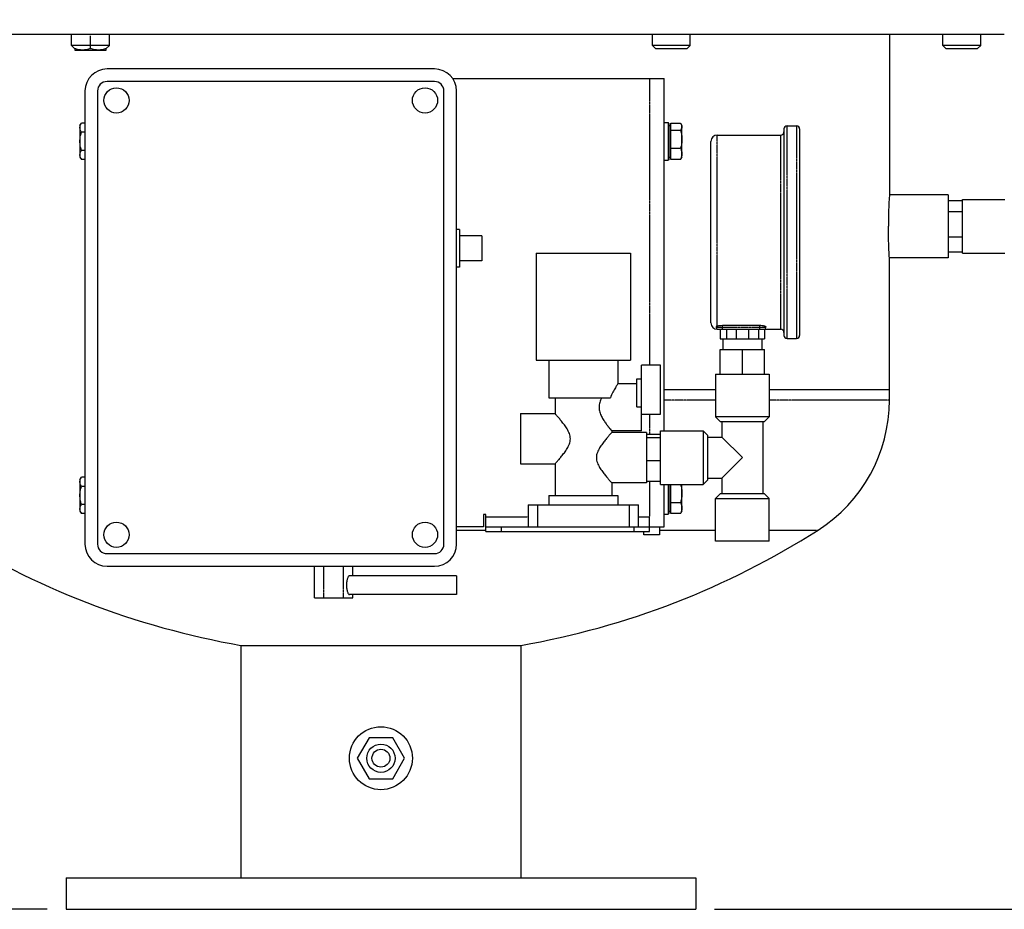
# Model space of a CAD drawing. Units: millimetres. Extents: x -3 to 2404, y -3 to 3327.
# Drawn here: x 561 to 874, y 2223 to 2505 of the extents above; entities that cross this region are included whole.
import ezdxf

# ---------------------------------------------------------------- set-up
doc = ezdxf.new("R2010")
doc.units = ezdxf.units.MM
doc.linetypes.add('PHANTOM', pattern=[0.8, 0.45, -0.05, 0.1, -0.05, 0.1, -0.05])
doc.layers.add('COTAS', color=7, linetype='Continuous')
doc.styles.add('ARIAL', font='ARIAL.TTF')
doc.dimstyles.new('Diseño_PlanosFabricacion', dxfattribs={"dimscale": 0.6, "dimtxt": 40, "dimasz": 55, "dimexe": 10, "dimexo": 10, "dimgap": 10, "dimtad": 1, "dimtih": 1, "dimtoh": 1, "dimdec": 0, "dimzin": 1, "dimdsep": 46, "dimtxsty": 'ARIAL', "dimcen": 15, "dimadec": 0, "dimazin": 0, "dimtp": 0.05, "dimtm": 0.05, "dimtfac": 1, "dimtdec": 0, "dimtofl": 0, "dimtmove": 0, "dimatfit": 3, "dimfxl": 0, "dimtolj": 1, "dimarcsym": 0})

# ---------------------------------------------------------------- blocks, each defined once
blk = doc.blocks.new('*D1')
at = {"layer": 'COTAS', "color": 0, "lineweight": -2}
for p, q in [((401.02, 2574.84), (331.22, 2574.84)), ((337.22, 2541.84), (337.22, 2417.1)), ((337.22, 2255.84), (337.22, 2380.58)), ((569.59, 2222.84), (331.22, 2222.84))]:
    blk.add_line(p, q, dxfattribs=at)
at = {"layer": 'COTAS', "color": 0}
for points in [[(331.72, 2541.84), (342.72, 2541.84), (337.22, 2574.84)], [(331.72, 2255.84), (342.72, 2255.84), (337.22, 2222.84)]]:
    blk.add_solid(points, dxfattribs=at)
at = {"layer": 'Defpoints', "color": 0}
for p in [(337.22, 2574.84), (407.02, 2574.84), (575.59, 2222.84)]:
    blk.add_point(p, dxfattribs=at)
at = {"layer": 'COTAS', "color": 0, "insert": (337.22, 2398.84), "char_height": 24, "attachment_point": 5, "style": 'ARIAL'}
blk.add_mtext('\\A1;352 mm', dxfattribs=at)
blk = doc.blocks.new('*D3')
at = {"layer": 'COTAS', "color": 0, "lineweight": -2}
for p, q in [((708.35, 2808.24), (1076.49, 2808.24)), ((1070.49, 2775.24), (1070.49, 2531.2)), ((1070.49, 2255.84), (1070.49, 2494.69)), ((781.59, 2222.84), (1076.49, 2222.84))]:
    blk.add_line(p, q, dxfattribs=at)
at = {"layer": 'COTAS', "color": 0}
for points in [[(1064.99, 2775.24), (1075.99, 2775.24), (1070.49, 2808.24)], [(1064.99, 2255.84), (1075.99, 2255.84), (1070.49, 2222.84)]]:
    blk.add_solid(points, dxfattribs=at)
at = {"layer": 'Defpoints', "color": 0}
for p in [(702.35, 2808.24), (1070.49, 2808.24), (775.59, 2222.84)]:
    blk.add_point(p, dxfattribs=at)
at = {"layer": 'COTAS', "color": 0, "insert": (1070.49, 2512.95), "char_height": 24, "attachment_point": 5, "style": 'ARIAL'}
blk.add_mtext('\\A1;585 mm', dxfattribs=at)

msp = doc.modelspace()

# ---------------------------------------------------------------- linework, layer by layer
at = {"linetype": 'Continuous'}
for p, q in [((477.59, 2500.84), (873.59, 2500.84)), ((577.34, 2497.3), (577.34, 2500.84)), ((583.34, 2496.28), (583.34, 2500.39)), ((589.34, 2497.3), (589.34, 2500.84)), ((761.84, 2497.3), (761.84, 2500.84)), ((773.84, 2497.3), (773.84, 2500.84)), ((837.09, 2500.84), (837.09, 2449.83)), ((854.09, 2497.3), (854.09, 2500.84)), ((866.09, 2497.3), (866.09, 2500.84)), ((578.3, 2496.34), (577.34, 2497.3)), ((589.34, 2497.3), (577.34, 2497.3)), ((578.34, 2496.28), (578.34, 2495.84)), ((578.34, 2495.84), (588.34, 2495.84)), ((588.34, 2495.84), (588.34, 2496.28)), ((588.37, 2496.34), (589.34, 2497.3)), ((773.84, 2497.3), (761.84, 2497.3)), ((762.8, 2496.34), (761.84, 2497.3)), ((762.8, 2496.34), (772.87, 2496.34)), ((772.87, 2496.34), (773.84, 2497.3)), ((866.09, 2497.3), (854.09, 2497.3)), ((855.05, 2496.34), (854.09, 2497.3)), ((855.05, 2496.34), (865.12, 2496.34)), ((865.12, 2496.34), (866.09, 2497.3)), ((692.59, 2489.84), (588.59, 2489.84)), ((698.33, 2486.84), (765.59, 2486.84)), ((765.59, 2374.84), (765.59, 2486.84)), ((692.59, 2485.84), (588.59, 2485.84)), ((581.59, 2482.84), (581.59, 2338.84)), ((585.59, 2482.84), (585.59, 2338.84)), ((695.59, 2338.84), (695.59, 2482.84)), ((699.59, 2338.84), (699.59, 2482.84)), ((579.99, 2471.84), (580.44, 2472.61)), ((579.99, 2471.84), (579.99, 2461.84)), ((581.59, 2472.61), (580.44, 2472.61)), ((765.59, 2472.84), (766.79, 2472.84)), ((767.19, 2472.44), (766.79, 2472.84)), ((766.79, 2472.84), (766.79, 2460.84)), ((767.19, 2461.24), (767.19, 2472.44)), ((767.19, 2471.84), (767.69, 2471.84)), ((767.69, 2472.56), (770.74, 2472.56)), ((767.69, 2461.11), (767.69, 2472.56)), ((771.19, 2471.84), (770.95, 2472.25)), ((771.19, 2461.84), (771.19, 2471.84)), ((803.59, 2470.79), (803.59, 2405.19)), ((804.59, 2471.79), (807.59, 2471.79)), ((808.59, 2470.79), (808.59, 2405.19)), ((581.59, 2469.72), (580.44, 2469.72)), ((767.69, 2470.36), (770.74, 2470.36)), ((782.39, 2468.84), (802.59, 2468.84)), ((767.69, 2464.63), (770.74, 2464.63)), ((780.39, 2409.14), (780.39, 2466.84)), ((579.99, 2461.84), (580.44, 2461.06)), ((581.59, 2463.95), (580.44, 2463.95)), ((767.19, 2461.24), (766.79, 2460.84)), ((767.19, 2461.84), (767.69, 2461.84)), ((771.19, 2461.84), (770.95, 2461.42)), ((581.59, 2461.06), (580.44, 2461.06)), ((765.59, 2460.84), (766.79, 2460.84)), ((770.74, 2461.11), (767.69, 2461.11)), ((855.77, 2449.84), (837.09, 2449.84)), ((855.77, 2449.84), (855.77, 2429.84)), ((860.27, 2447.89), (855.77, 2447.89)), ((860.27, 2448.34), (873.77, 2448.34)), ((860.27, 2431.34), (860.27, 2448.34)), ((860.27, 2444.45), (855.77, 2444.45)), ((700.59, 2438.84), (699.59, 2438.84)), ((700.59, 2438.84), (700.59, 2426.84)), ((707.59, 2436.84), (700.59, 2436.84)), ((707.59, 2436.84), (707.59, 2428.84)), ((860.27, 2436.39), (855.77, 2436.39)), ((724.89, 2431.34), (754.89, 2431.34)), ((724.89, 2431.34), (724.89, 2397.34)), ((754.89, 2431.34), (754.89, 2397.34)), ((855.77, 2431.78), (860.27, 2431.78)), ((860.27, 2431.34), (873.77, 2431.34)), ((700.59, 2426.84), (699.59, 2426.84)), ((707.59, 2428.84), (700.59, 2428.84)), ((837.09, 2384.62), (837.09, 2429.85)), ((855.77, 2429.84), (837.09, 2429.84)), ((784.09, 2408.4), (795.89, 2408.4)), ((782.09, 2407.9), (782.09, 2407.64)), ((782.39, 2407.14), (782.59, 2407.14)), ((782.59, 2407.14), (797.4, 2407.14)), ((783.37, 2407.14), (783.37, 2404.14)), ((785.3, 2407.14), (785.3, 2404.14)), ((788.47, 2407.14), (788.47, 2404.14)), ((792.31, 2407.14), (792.31, 2404.14)), ((795.48, 2407.14), (795.48, 2404.14)), ((797.4, 2407.14), (802.59, 2407.14)), ((797.4, 2407.14), (797.4, 2404.14)), ((797.89, 2407.64), (797.89, 2407.88)), ((783.37, 2404.14), (797.4, 2404.14)), ((784.24, 2404.14), (784.24, 2400.69)), ((796.54, 2404.14), (796.54, 2400.69)), ((804.59, 2404.19), (807.59, 2404.19)), ((783.37, 2400.69), (797.4, 2400.69)), ((783.37, 2392.84), (783.37, 2400.69)), ((790.39, 2392.84), (790.39, 2400.69)), ((797.4, 2392.84), (797.4, 2400.69)), ((724.89, 2397.34), (754.89, 2397.34)), ((728.89, 2397.34), (728.89, 2385.34)), ((750.89, 2397.34), (750.89, 2389.84)), ((764.39, 2395.69), (758.39, 2395.69)), ((758.39, 2374.84), (758.39, 2395.69)), ((764.39, 2380.2), (764.39, 2395.69)), ((781.89, 2392.84), (798.89, 2392.84)), ((781.89, 2392.84), (781.89, 2379.34)), ((798.89, 2392.84), (798.89, 2379.34)), ((756.89, 2389.84), (750.89, 2389.84)), ((756.89, 2391.34), (758.39, 2391.34)), ((756.89, 2382.34), (756.89, 2391.34)), ((781.89, 2387.84), (765.59, 2387.84)), ((837.09, 2387.84), (798.89, 2387.84)), ((728.89, 2385.34), (748.48, 2385.34)), ((730.89, 2385.34), (730.89, 2380.34)), ((719.89, 2380.34), (730.89, 2380.34)), ((719.89, 2380.34), (719.89, 2364.34)), ((758.39, 2380.2), (764.39, 2380.2)), ((798.89, 2379.34), (781.89, 2379.34)), ((783.39, 2377.84), (781.89, 2379.34)), ((783.39, 2377.84), (797.39, 2377.84)), ((783.89, 2377.84), (783.89, 2372.83)), ((796.89, 2377.84), (796.89, 2354.84)), ((797.39, 2377.84), (798.89, 2379.34)), ((758.39, 2374.84), (748.89, 2374.84)), ((748.89, 2374.84), (748.89, 2374.34)), ((759.89, 2374.34), (748.89, 2374.34)), ((759.89, 2374.34), (759.89, 2358.34)), ((759.89, 2373.78), (764.39, 2373.78)), ((764.39, 2374.84), (777.89, 2374.84)), ((764.39, 2357.84), (764.39, 2374.84)), ((779.39, 2373.34), (777.89, 2374.84)), ((777.89, 2374.84), (777.89, 2357.84)), ((759.89, 2372.79), (764.39, 2372.79)), ((779.39, 2359.34), (779.39, 2373.34)), ((779.39, 2372.84), (783.89, 2372.84)), ((783.89, 2372.84), (790.39, 2366.34)), ((719.89, 2364.34), (730.89, 2364.34)), ((730.89, 2364.34), (730.89, 2354.34)), ((764.39, 2365.34), (759.89, 2365.34)), ((790.39, 2366.34), (783.89, 2359.84)), ((579.99, 2359.34), (580.44, 2360.11)), ((579.99, 2359.34), (579.99, 2349.34)), ((581.59, 2360.11), (580.44, 2360.11)), ((759.89, 2358.34), (748.89, 2358.34)), ((748.89, 2358.34), (748.89, 2354.34)), ((759.89, 2358.89), (764.39, 2358.89)), ((779.39, 2359.34), (777.89, 2357.84)), ((779.39, 2359.84), (783.89, 2359.84)), ((783.89, 2359.84), (783.89, 2354.84)), ((581.59, 2357.22), (580.44, 2357.22)), ((764.39, 2357.84), (777.89, 2357.84)), ((765.59, 2344.34), (765.59, 2357.84)), ((766.79, 2357.84), (766.79, 2348.34)), ((767.19, 2348.74), (767.19, 2357.84)), ((767.69, 2348.61), (767.69, 2357.84)), ((771.19, 2349.34), (771.19, 2357.84)), ((728.89, 2354.34), (750.89, 2354.34)), ((728.89, 2354.34), (728.89, 2351.34)), ((750.89, 2354.34), (750.89, 2351.34)), ((767.69, 2352.13), (770.74, 2352.13)), ((783.39, 2354.84), (781.89, 2353.34)), ((781.89, 2353.34), (798.89, 2353.34)), ((781.89, 2339.84), (781.89, 2353.34)), ((797.39, 2354.84), (783.39, 2354.84)), ((797.39, 2354.84), (798.89, 2353.34)), ((798.89, 2339.84), (798.89, 2353.34)), ((579.99, 2349.34), (580.44, 2348.56)), ((581.59, 2351.45), (580.44, 2351.45)), ((722.39, 2351.34), (757.39, 2351.34)), ((722.39, 2351.34), (722.39, 2344.34)), ((757.39, 2344.34), (757.39, 2351.34)), ((767.19, 2348.74), (766.79, 2348.34)), ((767.19, 2349.34), (767.69, 2349.34)), ((771.19, 2349.34), (770.95, 2348.92)), ((581.59, 2348.56), (580.44, 2348.56)), ((708.89, 2348.29), (708.14, 2348.29)), ((708.14, 2348.29), (708.14, 2344.34)), ((708.89, 2342.84), (708.89, 2348.29)), ((760.89, 2342.84), (760.89, 2347.54)), ((765.59, 2348.34), (766.79, 2348.34)), ((770.74, 2348.61), (767.69, 2348.61)), ((708.14, 2344.34), (699.59, 2344.34)), ((708.89, 2344.34), (765.59, 2344.34)), ((708.89, 2342.84), (760.89, 2342.84)), ((759.09, 2341.84), (759.09, 2342.84)), ((764.09, 2344.34), (764.09, 2341.84)), ((764.09, 2341.84), (759.09, 2341.84)), ((798.89, 2339.84), (781.89, 2339.84)), ((588.59, 2335.84), (692.59, 2335.84)), ((588.59, 2331.84), (692.59, 2331.84)), ((654.46, 2321.84), (654.46, 2331.84)), ((666.71, 2328.84), (666.71, 2331.84)), ((699.59, 2328.84), (665.63, 2328.84)), ((699.59, 2328.84), (699.59, 2322.84)), ((654.46, 2321.84), (666.71, 2321.84)), ((699.59, 2322.84), (665.63, 2322.84)), ((666.71, 2321.84), (666.71, 2322.84)), ((631.14, 2306.69), (720.04, 2306.69)), ((631.14, 2306.69), (631.14, 2232.84)), ((720.04, 2306.69), (720.04, 2232.84)), ((671.84, 2277.33), (668.09, 2270.84)), ((679.34, 2277.33), (671.84, 2277.33)), ((683.09, 2270.84), (679.34, 2277.33)), ((668.09, 2270.84), (671.84, 2264.34)), ((679.34, 2264.34), (683.09, 2270.84)), ((671.84, 2264.34), (679.34, 2264.34)), ((575.59, 2232.84), (775.59, 2232.84)), ((575.59, 2232.84), (575.59, 2222.84)), ((775.59, 2232.84), (775.59, 2222.84)), ((575.59, 2222.84), (775.59, 2222.84))]:
    msp.add_line(p, q, dxfattribs=at)
at = {"linetype": 'PHANTOM'}
for p, q in [((760.89, 2486.84), (760.89, 2395.69)), ((804.59, 2404.19), (804.59, 2471.79)), ((807.59, 2471.79), (807.59, 2404.19)), ((782.39, 2408.13), (782.39, 2468.84)), ((802.59, 2407.14), (802.59, 2468.84)), ((784.09, 2407.14), (784.09, 2408.4)), ((795.89, 2407.14), (795.89, 2408.4)), ((797.89, 2407.64), (782.09, 2407.64)), ((782.39, 2407.14), (782.39, 2407.18)), ((781.89, 2384.62), (765.59, 2384.62)), ((837.09, 2384.62), (798.89, 2384.62)), ((758.39, 2382.34), (756.89, 2382.34)), ((760.89, 2380.2), (760.89, 2373.78)), ((760.89, 2358.89), (760.89, 2347.54)), ((725.39, 2344.34), (725.39, 2351.34)), ((754.39, 2351.34), (754.39, 2344.34)), ((708.89, 2347.54), (722.39, 2347.54)), ((757.39, 2347.54), (760.89, 2347.54)), ((699.59, 2343.3), (708.89, 2343.3)), ((713.89, 2342.84), (713.89, 2344.34)), ((755.89, 2344.34), (755.89, 2342.84)), ((764.09, 2343.3), (781.89, 2343.3)), ((798.89, 2343.3), (814.41, 2343.3)), ((657.44, 2321.84), (657.44, 2331.84)), ((663.74, 2321.84), (663.74, 2331.84))]:
    msp.add_line(p, q, dxfattribs=at)
at = {"linetype": 'Continuous'}
for centre, radius in [((591.59, 2479.84), 4), ((689.59, 2479.84), 4), ((591.59, 2341.84), 4), ((689.59, 2341.84), 4), ((675.59, 2270.84), 10), ((675.59, 2270.84), 4.5), ((675.59, 2270.84), 2.84)]:
    msp.add_circle(centre, radius, dxfattribs=at)
for centre, radius, start, end in [((588.59, 2482.84), 7, 90, 180), ((692.59, 2482.84), 7, 0, 90), ((588.59, 2482.84), 3, 90, 180), ((692.59, 2482.84), 3, 0, 90), ((804.59, 2470.79), 1, 90, 180), ((807.59, 2470.79), 1, 360, 90), ((782.39, 2466.84), 2, 90, 180), ((802.59, 2469.84), 1, 270, 360), ((998.46, 2439.83), 161.68, 176.452, 179.9981), ((782.39, 2409.14), 2, 180, 270), ((782.59, 2407.64), 0.5, 180, 270), ((797.39, 2407.64), 0.5, 270, 0), ((802.59, 2406.14), 1, 0, 90), ((804.59, 2405.19), 1, 180, 270), ((807.59, 2405.19), 1, 270, 0), ((788.09, 2384.62), 49, 302.4966, 0), ((675.59, 2561.24), 258.4, 237.5034, 260.0947), ((675.59, 2561.24), 258.4, 279.9053, 302.4966), ((588.59, 2338.84), 7, 180, 270), ((588.59, 2338.84), 3, 180, 270), ((692.59, 2338.84), 7, 270, 360), ((692.59, 2338.84), 3, 270, 0)]:
    msp.add_arc(centre, radius, start, end, dxfattribs=at)
for points, knots in [([(580.84, 2495.84), (580.63, 2495.84), (580.2, 2495.86), (579.36, 2495.98), (578.74, 2496.15), (578.34, 2496.28)], [0, 0, 0, 0, 0.248924, 0.498398, 1, 1, 1, 1]), ([(583.34, 2496.28), (582.93, 2496.15), (582.32, 2495.98), (581.47, 2495.86), (581.05, 2495.84), (580.84, 2495.84)], [0, 0, 0, 0, 0.501603, 0.751078, 1, 1, 1, 1]), ([(585.84, 2495.84), (585.63, 2495.84), (585.2, 2495.86), (584.36, 2495.98), (583.74, 2496.15), (583.34, 2496.28)], [0, 0, 0, 0, 0.248924, 0.498398, 1, 1, 1, 1]), ([(588.34, 2496.28), (587.93, 2496.15), (587.32, 2495.98), (586.47, 2495.86), (586.05, 2495.84), (585.84, 2495.84)], [0, 0, 0, 0, 0.501603, 0.751078, 1, 1, 1, 1]), ([(579.99, 2471.17), (579.99, 2471.29), (580.01, 2471.54), (580.1, 2471.9), (580.25, 2472.26), (580.37, 2472.5), (580.44, 2472.61)], [0, 0, 0, 0, 0.240409, 0.485511, 0.738353, 1, 1, 1, 1]), ([(580.44, 2469.72), (580.37, 2469.84), (580.25, 2470.07), (580.1, 2470.43), (580.01, 2470.8), (579.99, 2471.04), (579.99, 2471.17)], [0, 0, 0, 0, 0.261648, 0.514491, 0.759592, 1, 1, 1, 1]), ([(770.74, 2472.56), (770.76, 2472.53), (770.84, 2472.43), (770.91, 2472.33), (770.95, 2472.25)], [0, 0, 0, 0, 0.256181, 1, 1, 1, 1]), ([(771.19, 2471.46), (771.19, 2471.36), (771.17, 2471.17), (771.07, 2470.89), (770.93, 2470.62), (770.81, 2470.44), (770.74, 2470.36)], [0, 0, 0, 0, 0.232487, 0.473711, 0.729036, 1, 1, 1, 1]), ([(770.95, 2472.25), (771.02, 2472.12), (771.11, 2471.93), (771.18, 2471.66), (771.19, 2471.52), (771.19, 2471.46)], [0, 0, 0, 0, 0.515906, 0.760364, 1, 1, 1, 1]), ([(579.99, 2466.84), (579.99, 2467.08), (580.01, 2467.57), (580.13, 2468.54), (580.3, 2469.25), (580.44, 2469.72)], [0, 0, 0, 0, 0.250054, 0.500108, 1, 1, 1, 1]), ([(770.74, 2470.36), (770.88, 2469.89), (771.05, 2469.18), (771.17, 2468.22), (771.19, 2467.74), (771.19, 2467.49)], [0, 0, 0, 0, 0.499984, 0.750008, 1, 1, 1, 1]), ([(771.19, 2467.49), (771.19, 2467.25), (771.17, 2466.77), (771.05, 2465.81), (770.88, 2465.1), (770.74, 2464.63)], [0, 0, 0, 0, 0.249994, 0.500018, 1, 1, 1, 1]), ([(580.44, 2463.95), (580.3, 2464.42), (580.13, 2465.13), (580.01, 2466.1), (579.99, 2466.59), (579.99, 2466.84)], [0, 0, 0, 0, 0.499894, 0.749948, 1, 1, 1, 1]), ([(770.74, 2464.63), (770.81, 2464.49), (770.93, 2464.21), (771.08, 2463.77), (771.17, 2463.32), (771.19, 2463.02), (771.19, 2462.87)], [0, 0, 0, 0, 0.256841, 0.508477, 0.755593, 1, 1, 1, 1]), ([(579.99, 2462.51), (579.99, 2462.63), (580.01, 2462.88), (580.1, 2463.24), (580.25, 2463.6), (580.37, 2463.84), (580.44, 2463.95)], [0, 0, 0, 0, 0.240409, 0.485511, 0.738353, 1, 1, 1, 1]), ([(580.44, 2461.06), (580.37, 2461.18), (580.25, 2461.41), (580.1, 2461.77), (580.01, 2462.14), (579.99, 2462.38), (579.99, 2462.51)], [0, 0, 0, 0, 0.261648, 0.514491, 0.759592, 1, 1, 1, 1]), ([(771.19, 2462.87), (771.19, 2462.72), (771.17, 2462.42), (771.08, 2461.98), (770.93, 2461.54), (770.81, 2461.26), (770.74, 2461.11)], [0, 0, 0, 0, 0.244408, 0.491525, 0.743159, 1, 1, 1, 1]), ([(770.74, 2461.11), (770.76, 2461.14), (770.84, 2461.24), (770.91, 2461.35), (770.95, 2461.43)], [0, 0, 0, 0, 0.256182, 1, 1, 1, 1]), ([(837.09, 2429.84), (837.07, 2430.09), (837.02, 2431.07), (836.91, 2433.12), (836.81, 2436.2), (836.78, 2438.56), (836.78, 2439.84)], [0, 0, 0, 0, 0.076368, 0.293108, 0.617298, 1, 1, 1, 1]), ([(782.39, 2408.13), (782.35, 2408.12), (782.27, 2408.08), (782.17, 2408.03), (782.11, 2407.97), (782.09, 2407.92), (782.09, 2407.9)], [0, 0, 0, 0, 0.358684, 0.636059, 0.84044, 1, 1, 1, 1]), ([(782.39, 2408.13), (782.49, 2408.18), (782.73, 2408.25), (783.29, 2408.36), (783.76, 2408.4), (784.09, 2408.4)], [0, 0, 0, 0, 0.19217, 0.431851, 1, 1, 1, 1]), ([(795.89, 2408.4), (796.15, 2408.4), (796.52, 2408.38), (797, 2408.3), (797.3, 2408.24), (797.54, 2408.16), (797.71, 2408.08), (797.8, 2408.02), (797.86, 2407.96), (797.89, 2407.91), (797.89, 2407.88)], [0, 0, 0, 0, 0.363312, 0.527476, 0.672205, 0.79313, 0.887442, 0.924395, 0.954833, 1, 1, 1, 1]), ([(750.89, 2389.84), (750.81, 2389.73), (750.53, 2389.3), (749.96, 2388.42), (749.18, 2387.06), (748.69, 2385.96), (748.48, 2385.34)], [0, 0, 0, 0, 0.0793, 0.297483, 0.615451, 1, 1, 1, 1]), ([(745.7, 2385.34), (745.46, 2384.88), (745.15, 2384.16), (744.91, 2383.14), (744.86, 2382.61), (744.86, 2382.34)], [0, 0, 0, 0, 0.49069, 0.744015, 1, 1, 1, 1]), ([(735.77, 2372.34), (735.77, 2372.62), (735.71, 2373.19), (735.46, 2374), (735.12, 2374.75), (734.6, 2375.68), (733.88, 2376.73), (733.01, 2377.86), (732.22, 2378.81), (731.52, 2379.62), (731.09, 2380.11), (730.89, 2380.34)], [0, 0, 0, 0, 0.089331, 0.177774, 0.264721, 0.349815, 0.513005, 0.663763, 0.796601, 0.903661, 1, 1, 1, 1]), ([(744.86, 2382.34), (744.86, 2382.08), (744.91, 2381.55), (745.08, 2380.8), (745.34, 2380.08), (745.75, 2379.19), (746.34, 2378.19), (747.08, 2377.13), (747.75, 2376.24), (748.35, 2375.49), (748.72, 2375.05), (748.89, 2374.84)], [0, 0, 0, 0, 0.09062, 0.180302, 0.26835, 0.354328, 0.518453, 0.669064, 0.800805, 0.906124, 1, 1, 1, 1]), ([(748.89, 2374.34), (748.69, 2374.11), (748.26, 2373.62), (747.56, 2372.81), (746.77, 2371.86), (745.9, 2370.73), (745.18, 2369.68), (744.65, 2368.75), (744.31, 2368), (744.07, 2367.19), (744.01, 2366.62), (744.01, 2366.34)], [0, 0, 0, 0, 0.096304, 0.203346, 0.336177, 0.486937, 0.65014, 0.735243, 0.822199, 0.910653, 1, 1, 1, 1]), ([(730.89, 2364.34), (731.09, 2364.57), (731.52, 2365.05), (732.22, 2365.86), (733.01, 2366.82), (733.88, 2367.94), (734.6, 2368.99), (735.12, 2369.92), (735.46, 2370.68), (735.71, 2371.49), (735.77, 2372.05), (735.77, 2372.34)], [0, 0, 0, 0, 0.096304, 0.203346, 0.336178, 0.486938, 0.650142, 0.735245, 0.822201, 0.910655, 1, 1, 1, 1]), ([(744.01, 2366.34), (744.01, 2366.05), (744.07, 2365.49), (744.31, 2364.68), (744.65, 2363.92), (745.18, 2362.99), (745.9, 2361.94), (746.77, 2360.82), (747.56, 2359.86), (748.26, 2359.05), (748.69, 2358.57), (748.89, 2358.34)], [0, 0, 0, 0, 0.089331, 0.177774, 0.264721, 0.349815, 0.513005, 0.663763, 0.796601, 0.903661, 1, 1, 1, 1]), ([(579.99, 2358.67), (579.99, 2358.79), (580.01, 2359.04), (580.1, 2359.4), (580.25, 2359.76), (580.37, 2360), (580.44, 2360.11)], [0, 0, 0, 0, 0.240409, 0.485511, 0.738353, 1, 1, 1, 1]), ([(580.44, 2357.22), (580.37, 2357.34), (580.25, 2357.57), (580.1, 2357.93), (580.01, 2358.3), (579.99, 2358.54), (579.99, 2358.67)], [0, 0, 0, 0, 0.261648, 0.514491, 0.759592, 1, 1, 1, 1]), ([(579.99, 2354.34), (579.99, 2354.58), (580.01, 2355.07), (580.13, 2356.04), (580.3, 2356.75), (580.44, 2357.22)], [0, 0, 0, 0, 0.250054, 0.500108, 1, 1, 1, 1]), ([(771.19, 2354.99), (771.19, 2354.75), (771.17, 2354.27), (771.05, 2353.31), (770.88, 2352.6), (770.74, 2352.13)], [0, 0, 0, 0, 0.249994, 0.500018, 1, 1, 1, 1]), ([(770.75, 2357.84), (770.88, 2357.38), (771.05, 2356.67), (771.17, 2355.72), (771.19, 2355.23), (771.19, 2354.99)], [0, 0, 0, 0, 0.499984, 0.750007, 1, 1, 1, 1]), ([(580.44, 2351.45), (580.3, 2351.92), (580.13, 2352.63), (580.01, 2353.6), (579.99, 2354.09), (579.99, 2354.34)], [0, 0, 0, 0, 0.499894, 0.749948, 1, 1, 1, 1]), ([(770.74, 2352.13), (770.81, 2351.99), (770.93, 2351.71), (771.08, 2351.27), (771.17, 2350.82), (771.19, 2350.52), (771.19, 2350.37)], [0, 0, 0, 0, 0.256841, 0.508477, 0.755593, 1, 1, 1, 1]), ([(579.99, 2350.01), (579.99, 2350.13), (580.01, 2350.38), (580.1, 2350.74), (580.25, 2351.1), (580.37, 2351.34), (580.44, 2351.45)], [0, 0, 0, 0, 0.240409, 0.485511, 0.738353, 1, 1, 1, 1]), ([(580.44, 2348.56), (580.37, 2348.68), (580.25, 2348.91), (580.1, 2349.27), (580.01, 2349.64), (579.99, 2349.88), (579.99, 2350.01)], [0, 0, 0, 0, 0.261648, 0.514491, 0.759592, 1, 1, 1, 1]), ([(771.19, 2350.37), (771.19, 2350.22), (771.17, 2349.92), (771.08, 2349.48), (770.93, 2349.04), (770.81, 2348.76), (770.74, 2348.61)], [0, 0, 0, 0, 0.244408, 0.491525, 0.743159, 1, 1, 1, 1]), ([(770.74, 2348.61), (770.76, 2348.64), (770.84, 2348.74), (770.91, 2348.85), (770.95, 2348.93)], [0, 0, 0, 0, 0.256182, 1, 1, 1, 1]), ([(665.63, 2328.84), (665.49, 2328.84), (665.29, 2328.64), (665.1, 2328.33), (664.95, 2327.96), (664.81, 2327.51), (664.67, 2326.8), (664.6, 2325.84), (664.67, 2324.87), (664.81, 2324.16), (664.95, 2323.71), (665.1, 2323.35), (665.29, 2323.03), (665.49, 2322.84), (665.63, 2322.84)], [0, 0, 0, 0, 0.0613, 0.109585, 0.169986, 0.241408, 0.32205, 0.5003, 0.678546, 0.759123, 0.830412, 0.890663, 0.938835, 1, 1, 1, 1])]:
    msp.add_open_spline(points, degree=3, knots=knots, dxfattribs=at)

# ---------------------------------------------------------------- dimensions: what is measured, and where the dimension line sits
at = {"layer": 'COTAS', "color": 7}
dim = msp.add_linear_dim(base=(1070.49, 2808.24), p1=(775.59, 2222.84), p2=(702.35, 2808.24), angle=90, dimstyle='Diseño_PlanosFabricacion', override={"dimpost": ' mm'}, dxfattribs=at)
dim.commit()
dim.dimension.update_dxf_attribs({"geometry": '*D3', "text_midpoint": (1070.49, 2512.95), "dimtype": 160})
dim = msp.add_linear_dim(base=(337.22, 2574.84), p1=(575.59, 2222.84), p2=(407.02, 2574.84), angle=90, dimstyle='Diseño_PlanosFabricacion', override={"dimpost": ' mm'}, dxfattribs=at)
dim.commit()
dim.dimension.update_dxf_attribs({"geometry": '*D1', "text_midpoint": (337.22, 2398.84)})

doc.saveas('drawing.dxf')
